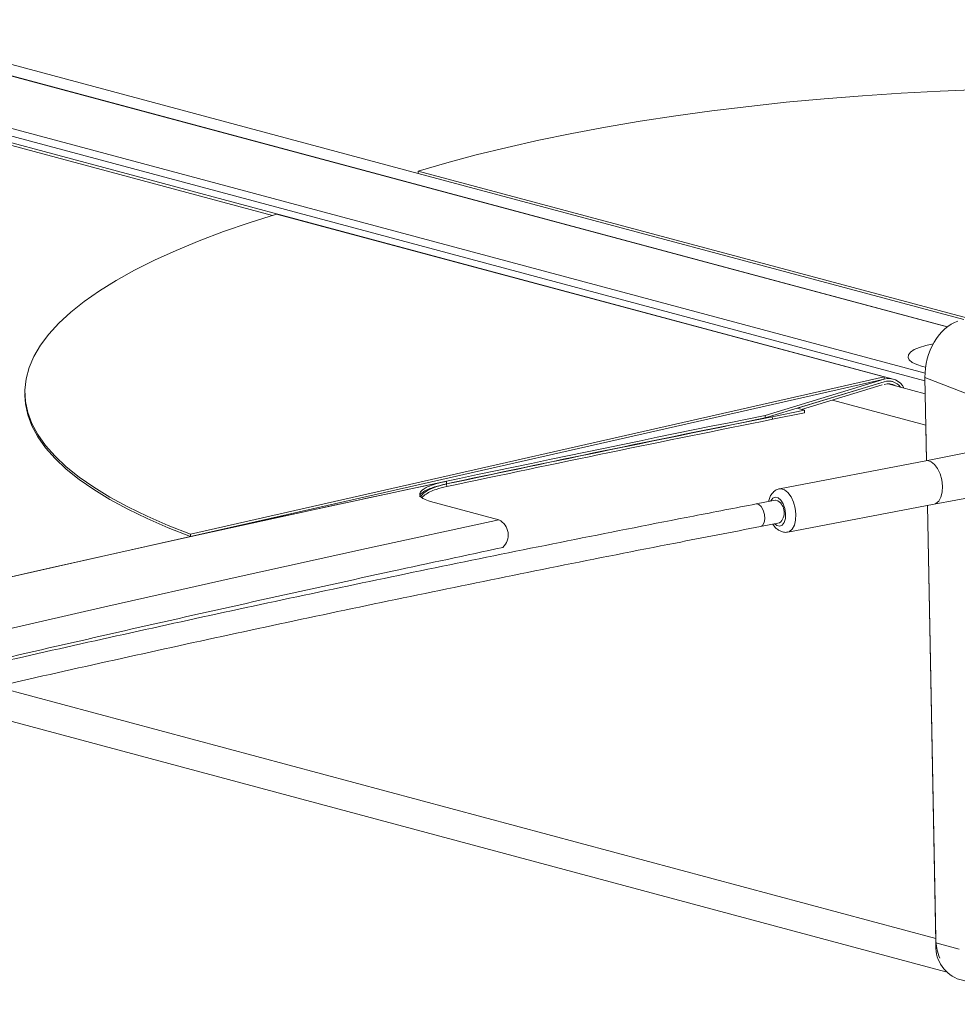
# Model space of a CAD drawing. Units: inches. Extents: x -22.3 to 33.5, y 0.5 to 21.8.
# Drawn here: x 22.2 to 22.3, y 6 to 6.1 of the extents above; entities that cross this region are included whole.
import ezdxf

# ---------------------------------------------------------------- set-up
doc = ezdxf.new("R2010")
doc.units = ezdxf.units.IN
doc.header["$MEASUREMENT"] = 0

msp = doc.modelspace()

# ---------------------------------------------------------------- linework, layer by layer
at = {"color": 114, "linetype": 'Continuous', "lineweight": 15}
for p, q in [((22.23624066469172, 6.108543894234667), (21.37858823372807, 6.338318459149967)), ((22.25322712469213, 6.113426458652661), (21.42680982271939, 6.334832787304823)), ((22.31476484216752, 6.095562362839065), (21.42588941898824, 6.333701912441274)), ((22.31217752820731, 6.090194238765283), (21.41291985232937, 6.331115308608731)), ((22.30743773818849, 6.089174077685174), (22.30743546254313, 6.089174687355717)), ((22.31227538095796, 6.084130625465707), (22.30140083031225, 6.087044037767773)), ((22.31342932279458, 6.024394054723269), (22.20406484079851, 6.053694008131668))]:
    msp.add_line(p, q, dxfattribs=at)
at = {"color": 7, "linetype": 'Continuous', "lineweight": 15}
for p, q in [((22.30847505320022, 6.08950030354186), (21.37912841504633, 6.338482538918228)), ((21.38052205819462, 6.338905556405177), (22.31217544219906, 6.089305318321599)), ((22.31480011467067, 6.095589652940784), (21.42591407181301, 6.333732047672195)), ((22.25322181485295, 6.113700214437417), (22.25322712469213, 6.113426458652661)), ((22.25322181485295, 6.113700214437417), (22.31716820812749, 6.096568268952168)), ((22.31669183969798, 6.096423560099039), (22.25322712469213, 6.113426458652661)), ((22.23671551602433, 6.108689009534825), (22.30742664441735, 6.089744716748386)), ((22.31189364144816, 6.090956490849108), (22.31224266855585, 6.090870866248806)), ((22.30742664441735, 6.089744716748386), (22.22673282872416, 6.071444003833053)), ((22.30743195425653, 6.089470960963631), (22.22673804374479, 6.071170222645357)), ((22.30743195425653, 6.089470960963631), (22.29357640300264, 6.085264618157877)), ((22.30742664441735, 6.089744716748386), (22.30743195425653, 6.089470960963631)), ((22.31907728495071, 6.086996360737491), (22.31216852044441, 6.089660211434991)), ((22.31216852044441, 6.089660211434991), (22.31235502854569, 6.080005685087644)), ((22.29358209211605, 6.084968743010188), (22.30743764336994, 6.089175085815941)), ((22.30743773818849, 6.089174077685174), (22.29733965670466, 6.086108374364578)), ((22.29781213757335, 6.085954223618065), (22.30720334671601, 6.088805355642108)), ((22.31220474113312, 6.087792145326953), (22.30787570510249, 6.088951941923487)), ((22.30839483670114, 6.089200921279878), (22.30833642847013, 6.089216569490485)), ((22.20744531198661, 6.087813299502998), (22.20745062182579, 6.087539543718242)), ((22.29728930805099, 6.086094341136375), (22.29816012167691, 6.085861040541874)), ((22.29733965670466, 6.086108374364578), (22.2973373810593, 6.086108984035121)), ((22.29733965670466, 6.086108374364578), (22.29734013079745, 6.086080725160913)), ((22.29358209211605, 6.084968743010188), (22.29357640300264, 6.085264618157877)), ((22.29816012167691, 6.085861040541874), (22.29440881511306, 6.085106193973917)), ((22.29441459904502, 6.084809569078889), (22.29440881511306, 6.085106193973917)), ((22.29441459904502, 6.084809569078889), (22.29816590560889, 6.085564544838558)), ((22.29816590560889, 6.085564544838558), (22.29816012167691, 6.085861040541874)), ((22.31227538095796, 6.084130625465707), (22.31235502854569, 6.080005685087644)), ((22.31730010074005, 6.081005955670338), (22.31228325089818, 6.079991027252353)), ((22.31228656954767, 6.079991837956165), (22.29524132204202, 6.076727021514174)), ((22.25575584078423, 6.077121504799005), (22.25652121617496, 6.077283579839608)), ((22.25652064726362, 6.077310945256908), (22.25651495815021, 6.077608241513444)), ((22.25652690528837, 6.076986800349926), (22.25652121617496, 6.077283579839608)), ((22.31324765043969, 6.074954120724298), (22.31828488627128, 6.075864869067753)), ((22.2546260776796, 6.07526255856247), (22.26260060276467, 6.073116665607407)), ((22.29476191941869, 6.075387655555001), (22.29253956208371, 6.074961940102309)), ((22.29620648013199, 6.071689782570889), (22.31325182245619, 6.074954753607534)), ((22.31245553621593, 6.074802285689817), (22.31342932279458, 6.024394054723269)), ((22.31245553621593, 6.074802285689817), (22.31343889946882, 6.023898586365317)), ((22.29304285898336, 6.072331265304168), (22.2952659748668, 6.07275690672506)), ((22.22673282872416, 6.071444003833053), (22.22673804374479, 6.071170222645357)), ((22.1969393210713, 6.052052495419483), (22.3146159770333, 6.020525618740574)), ((22.31343889946882, 6.023898586365317), (22.31613857341888, 6.023175313877659)), ((22.31593537725159, 6.019712524959466), (22.31901204978361, 6.018888250385166))]:
    msp.add_line(p, q, dxfattribs=at)
at = {"color": 7, "linetype": 'Continuous', "lineweight": 15, "flags": 128}
for points in [[(22.31850676169426, 6.123187787099998), (22.3139509196757, 6.123006305854732), (22.30941622219531, 6.122765886170753), (22.30491158219743, 6.122466883689215), (22.30044724008621, 6.122109990820529), (22.29603106580186, 6.121696096667567), (22.29167348938563, 6.121225944446623), (22.28738351860041, 6.120700321648814), (22.28316949747922, 6.120120761158564), (22.27904157160763, 6.119487819663521), (22.27500675755885, 6.118803487301019), (22.2710737786401, 6.1180690109921), (22.26725154779573, 6.117285817655397), (22.26354727123606, 6.116455560658981), (22.25997005154253, 6.11557984691908), (22.25652576746569, 6.11466078705667), (22.25322181485295, 6.113700214437417)], [(22.22673282872416, 6.071444003833053), (22.22412038784638, 6.072468617540079), (22.22168070637915, 6.073529644530974), (22.21942146462557, 6.07462413588776), (22.21734531750522, 6.075750364210567), (22.21545710076451, 6.07690596702604), (22.21376117605705, 6.078088325654413), (22.21226105166944, 6.079294999236498), (22.21095976179551, 6.080523419898409), (22.20985948726205, 6.081771326778549), (22.20896345190001, 6.083035667170169), (22.20827260389495, 6.084314127228773), (22.20778893443656, 6.085603988839861), (22.20751348652897, 6.086902427923135), (22.20744720835774, 6.08820659499536), (22.20758905691876, 6.089514307580773), (22.2079395063048, 6.090822330798016), (22.20849798760453, 6.092128073547282), (22.20926288890248, 6.093428942551745), (22.21023335683163, 6.094721882927639), (22.21140597792395, 6.096004760828063), (22.21277942471963, 6.097274394354557), (22.21435075784342, 6.098528370227882), (22.21611618455303, 6.099764065414245), (22.21807314474744, 6.100978503415712), (22.22021613895036, 6.102169675223063), (22.22254099514527, 6.103334985382456), (22.22504335167857, 6.10447178763417), (22.22771751943684, 6.105578022163106), (22.23055894712936, 6.10665086271195), (22.23356033372725, 6.107688630509692), (22.23671551602433, 6.108689009534825)], [(22.31313235107459, 6.093593237019894), (22.31228818146313, 6.093411532772757), (22.3115311501054, 6.093181714637328), (22.3109258284386, 6.092918678165368), (22.31049374027512, 6.092630997209518), (22.3102491083985, 6.092328670364042), (22.31019942347472, 6.092022202104968), (22.31034781451616, 6.091721741267178), (22.31068849759085, 6.091437635555033), (22.31120952556063, 6.091179671631211), (22.31189364144816, 6.090956490849108)], [(22.22673804374479, 6.071170222645357), (22.22412569768557, 6.072194861755323), (22.22168601621833, 6.073255888746218), (22.21942677446475, 6.074350380103004), (22.2173506273444, 6.075476608425811), (22.21546241060369, 6.076632211241283), (22.21376648589623, 6.077814569869657), (22.21226636150862, 6.079021243451742), (22.21096507163469, 6.080249664113653), (22.20986479710123, 6.081497570993792), (22.20896876173919, 6.082761911385411), (22.20827791373413, 6.084040371444018), (22.20779424427574, 6.085330233055106), (22.20751879636815, 6.086628672138378), (22.20745062182579, 6.087539543718242)], [(22.31228656954767, 6.079991837956165), (22.31247193982627, 6.080003853295105), (22.31287965962063, 6.079878676212486), (22.31327913020056, 6.079558449412967), (22.31363621688558, 6.079069559979739), (22.31392342229422, 6.078451224161916), (22.31411732624294, 6.077753695385416), (22.3142021888513, 6.077033302706229), (22.31417014017909, 6.076348884248315), (22.31402535224281, 6.075755298582231), (22.31377825508371, 6.075300992587245), (22.31345027769564, 6.075022569589574), (22.31325182245619, 6.074954753607534)], [(22.10663545500629, 6.042346695086039), (22.12105925387125, 6.046068433337285), (22.13561257488485, 6.049747943195354), (22.15029371131305, 6.05338489659905), (22.1651019046074, 6.05697829630269), (22.18003582730811, 6.060528045048551), (22.19509216076569, 6.064033808244388), (22.21027024125024, 6.067495130814311), (22.22556769829784, 6.07091152574844), (22.24098310963013, 6.074282741194398), (22.25651495815021, 6.077608241513444)], [(22.2950715968253, 6.075328632000972), (22.29478145204139, 6.075390863551208), (22.29476191941869, 6.075387655555001)], [(22.09986446186306, 6.034095907894377), (22.11402106203488, 6.037858870040806), (22.12830983927492, 6.041579908629328), (22.1427296557605, 6.045258718824671), (22.15727956330605, 6.048894769342128), (22.17195633808064, 6.052487750992394), (22.18675922153581, 6.056037183296636), (22.20168612766332, 6.059542655453794), (22.21673610827759, 6.06300363617916), (22.23190603436624, 6.06641997087808), (22.24719448365094, 6.069791278506466), (22.26260060276467, 6.073116665607407)], [(22.22673804374479, 6.071170222645357), (22.21135638781873, 6.067740324967098), (22.19609609964541, 6.064264942965397), (22.18095727404339, 6.06074491493725), (22.16594351411782, 6.057180116044979), (22.15105529396151, 6.053571357005623), (22.13629526849402, 6.049918794590853), (22.12166457553806, 6.046223140082966), (22.10716530110185, 6.042484675091315)]]:
    msp.add_lwpolyline(points, dxfattribs=at)
at = {"color": 114, "linetype": 'Continuous', "lineweight": 15, "flags": 128}
for points in [[(22.29524615778842, 6.076727778513827), (22.29542669232062, 6.076739036853112), (22.29583441211499, 6.076613730578781), (22.29623378787636, 6.076293478376322), (22.29659087456139, 6.075804588943094), (22.29687817478857, 6.075186278528211), (22.29707198391874, 6.074488724348772), (22.29715694134566, 6.073768357072524), (22.29712479785489, 6.073083913211669), (22.29698010473717, 6.072490352948527), (22.29673300757807, 6.072036046953539), (22.29640493537144, 6.071757598552929), (22.29620828168457, 6.07169020861107)], [(22.2947072091114, 6.072650092685057), (22.29494036794264, 6.072470904235376), (22.29527024170185, 6.072387729791306), (22.29556958388577, 6.072507605560717), (22.29580245826134, 6.072815945260532), (22.29593966071307, 6.073276116542048), (22.2959650720863, 6.073832246186117), (22.29587565818721, 6.074417488372799), (22.29568289206118, 6.074960808695447), (22.29540905606905, 6.075397087973045), (22.29508752634284, 6.075673658044684), (22.29475689403518, 6.075757035712268), (22.29445755185126, 6.075637159942857), (22.29422543602415, 6.075328617019528), (22.29420391221175, 6.075280767483198)], [(22.29253946726515, 6.074962043891084), (22.29255833615796, 6.074965222130317), (22.29284914467176, 6.074902761953628), (22.29313094542266, 6.074649201843238), (22.29336050114874, 6.074243113558677), (22.29350434089946, 6.073745943766308), (22.29353885485414, 6.073233843748657), (22.29345949172207, 6.072784662404695), (22.2932786727342, 6.07246657302503), (22.29304295380192, 6.072331161515394)]]:
    msp.add_lwpolyline(points, dxfattribs=at)
at = {"color": 7, "linetype": 'Continuous', "lineweight": 15}
for centre, radius, start, end in [((22.30798256589602, 6.08762165133663), 0.001929538616889309, 25.6658257546173, 106.5803222322247), ((22.30794984242617, 6.087530521865697), 0.001722480321992804, 36.81066875761844, 107.2991877980921), ((22.30795240427453, 6.087538745782934), 0.00171440707261079, 36.68806125705521, 107.4696539179314), ((22.30791842114021, 6.087435539857474), 0.001518846521124296, 58.16009027204866, 108.2240274440534), ((23.02605350506256, 2.44618859133273), 3.712061022404615, 101.3804916680118, 102.4348466874879), ((23.03637369186081, 2.395835705995544), 3.763169133249828, 101.3840585361046, 101.9681848284533), ((23.03735835646816, 2.391084543339584), 3.767992831250474, 101.3717401828662, 101.960009975118), ((23.03706045414009, 2.392322132382075), 3.766428857187362, 101.3718129333179, 101.9603288893645), ((22.29415843348172, 6.073966404163495), 0.001639979260007474, 312.4804541097685, 56.16425315861901), ((22.26170513330563, 6.071353223885197), 0.001977774572519263, 312.7546916509289, 63.07870114131416), ((22.3193219333758, 6.024409274993356), 0.005892630237723935, 180.1479913338302, 203.0656756514914), ((22.31752611010688, 6.02349865789008), 0.004106730279093115, 174.4114695268793, 247.2104291540947)]:
    msp.add_arc(centre, radius, start, end, dxfattribs=at)
msp.add_ellipse((22.31610679463621, 6.090855829977022), major_axis=(0.001427798841543648, 0.005404056350450936), ratio=0.679446647703595, start_param=0.3971449428654641, end_param=1.967941269659209, dxfattribs=at)
for points, knots in [([(22.25651495815021, 6.077608241513444), (22.25619448503219, 6.07753505969543), (22.25555352181136, 6.077388692180833), (22.25476258996707, 6.07713632093838), (22.25412701712729, 6.076868733403867), (22.25367209556265, 6.076590736293821), (22.25341346506189, 6.076310605004272), (22.25335083558083, 6.076036278223769), (22.25349800830888, 6.075776026423483), (22.25386633253589, 6.075505290008092), (22.25434871204045, 6.075351174281981), (22.2546260776796, 6.07526255856247)], [0, 0, 0, 0, 0.1067319658317819, 0.213469588360214, 0.3201738500171517, 0.4269031670808581, 0.5337824951897441, 0.6406516551948634, 0.7478106420197674, 0.8549924658927529, 0.9999999999999999, 0.9999999999999999, 0.9999999999999999, 0.9999999999999999]), ([(22.25341277942641, 6.075790935490748), (22.25340665313328, 6.075833929525999), (22.25338777367674, 6.075966424658641), (22.25357769683931, 6.076199999629607), (22.25395894923599, 6.076480320579807), (22.25454448133469, 6.076753250899979), (22.25536209921924, 6.07704059352531), (22.25610079292774, 6.077212970600376), (22.25652064726362, 6.077310945256908)], [0, 0, 0, 0, 0.08298516952866884, 0.2557361964248878, 0.4285328619979281, 0.6008208410324457, 0.7731169241611271, 0.9999999999999999, 0.9999999999999999, 0.9999999999999999, 0.9999999999999999]), ([(22.25652121617496, 6.077283579839608), (22.25620053012717, 6.077207904099197), (22.25555914554064, 6.077056549670755), (22.25476565819411, 6.076767179547965), (22.25413718007136, 6.076440092529138), (22.25370391709211, 6.07611282625834), (22.25357482644606, 6.075890591009963), (22.25351935548428, 6.075795095299415)], [0, 0, 0, 0, 0.2103659206371879, 0.4207400351659854, 0.6311014505965193, 0.8414822610140154, 1, 1, 1, 1]), ([(22.25364963618136, 6.075693908185895), (22.25375387520689, 6.075805092359014), (22.25397382304673, 6.07603969469319), (22.25454716868309, 6.076364795839154), (22.25536107333164, 6.07670410684347), (22.25610339204952, 6.076884105924859), (22.25652690528837, 6.076986800349926)], [0, 0, 0, 0, 0.2130061852013596, 0.4494501945773528, 0.6858961984560916, 1, 1, 1, 1]), ([(22.29525393291008, 6.076710479886344), (22.29519866831941, 6.076705304192016), (22.29498341200795, 6.076685144794162), (22.29465416618229, 6.076484407935783), (22.29432252492836, 6.076146192562615), (22.2940889831201, 6.075726745506491), (22.29401319817561, 6.075397755334075), (22.2939762528568, 6.075237371937517)], [0, 0, 0, 0, 0.08019418176843601, 0.3123573984815457, 0.5371270190260096, 0.7743484544890206, 1, 1, 1, 1]), ([(22.29253956208371, 6.074961940102309), (22.29010378829613, 6.074493417084272), (22.28303976427731, 6.073134646467047), (22.27142573737509, 6.070843138810031), (22.25772766225826, 6.068071364304143), (22.24413614376844, 6.065243904675728), (22.23064693701602, 6.062363596311119), (22.21726517494423, 6.059429209069869), (22.20398998472785, 6.056442169373695), (22.19082416342625, 6.053402327565973), (22.17776922424234, 6.050309642064403), (22.16482426325846, 6.04716577659638), (22.15199551029516, 6.043969161912086), (22.13927910258506, 6.040721785359402), (22.12668001482396, 6.037423410165073), (22.11419844838846, 6.034074020784243), (22.10183650370049, 6.030674483606422), (22.08959378621601, 6.027225098732614), (22.07747331788467, 6.023726407688977), (22.06547553150957, 6.020178290654641), (22.05360388618276, 6.016581397265049), (22.04185648642693, 6.012936352419642), (22.0302366906256, 6.00924321406247), (22.01874509147367, 6.005502649149278), (22.00738384401335, 6.001714871491485), (21.99615191206929, 5.997880571873999), (21.9850544584982, 5.993999885219562), (21.97408934467869, 5.990073218319459), (21.96325842418883, 5.986101518086747), (21.95256449142664, 5.982084297669996), (21.94200716246961, 5.978022857466048), (21.93158815935627, 5.973917233979548), (21.92130919597355, 5.969768074228217), (21.91116964327043, 5.965575797238059), (21.90117321878212, 5.961340461408492), (21.89131888963685, 5.957063218386964), (21.88160980289261, 5.952743605448823), (21.87298739004001, 5.948817657382173), (21.86764286359817, 5.946320262035467), (21.8654379065135, 5.94528992761335)], [0, 0, 0, 0, 0.01452435443588088, 0.04212229769281844, 0.06972091215476753, 0.09731935168515256, 0.1249182295231359, 0.1525170592470417, 0.1801163419466011, 0.2077156627164503, 0.235315060588067, 0.262915161432302, 0.2905150547001267, 0.3181152179190211, 0.3457158155402958, 0.3733164449366031, 0.4009175599565825, 0.4285188008535278, 0.4561200945697347, 0.4837223455588939, 0.5113242213288728, 0.5389266291611803, 0.5665291295581474, 0.594132168271843, 0.6217357584610851, 0.6493389450468329, 0.6769432386909817, 0.704547580743909, 0.732151953655768, 0.7597569735117422, 0.7873624907907524, 0.8149680890375391, 0.8425742311662298, 0.8701807304271548, 0.8977874198287691, 0.9253949578028728, 0.953002227538894, 0.9806104296648968, 1, 1, 1, 1]), ([(21.86657610846969, 5.942865550250888), (21.86822297608749, 5.943635821437947), (21.8729979468707, 5.945869165741774), (21.88101205545804, 5.949534950313479), (21.89066616448679, 5.953849224252878), (21.90046736746548, 5.958121743373154), (21.91041145791193, 5.962352846445367), (21.92049761866747, 5.966541787038187), (21.93072557078335, 5.970687853039037), (21.94109412184165, 5.974790972276299), (21.95160037984492, 5.97885062909685), (21.96224425237814, 5.98286636663149), (21.97302575561552, 5.986837248254558), (21.98394156792141, 5.990763489621762), (21.99499214771333, 5.994644021451948), (22.00617606077716, 5.998478959296798), (22.01749036845577, 6.002267466019757), (22.02893545920968, 6.006009518631007), (22.04050959047977, 6.009704259274173), (22.05221152901402, 6.013351511085753), (22.0640397083943, 6.016950622263788), (22.07599334543057, 6.020501417872975), (22.08806915448261, 6.024003876138891), (22.10026890795788, 6.027456643441344), (22.11258974843272, 6.030859761563898), (22.12502865188927, 6.034213473947538), (22.13758823062155, 6.037515889963517), (22.15026160803444, 6.040768824202847), (22.16305327296346, 6.043969521556591), (22.17595636062559, 6.04711948156324), (22.18897344042962, 6.050217273371011), (22.20210101653333, 6.053263019685807), (22.21533867425005, 6.056256132951266), (22.2286833516945, 6.059196693396951), (22.24213595203738, 6.06208340200507), (22.25569139325936, 6.064917800634463), (22.26935366885859, 6.067696450863473), (22.28180755891864, 6.070166502106679), (22.28973558688037, 6.071694036134373), (22.29304285898336, 6.072331265304168)], [0, 0, 0, 0, 0.01452350448267093, 0.04210982645189479, 0.06969644930263647, 0.09728400051679181, 0.1248712229227947, 0.1524594605079702, 0.1800476349829083, 0.2076362449882755, 0.2352255043810355, 0.2628152360803188, 0.2904048611404545, 0.3179949997393026, 0.3455855330796053, 0.3731765007405013, 0.400767545116034, 0.4283590463252139, 0.4559510092839841, 0.4835434489386743, 0.5111359308992348, 0.5387284729798075, 0.5663214883400871, 0.5939150549722385, 0.621508712682047, 0.6491023899821712, 0.6766967284596704, 0.7042909737518601, 0.7318859586864915, 0.7594808276819981, 0.787075929831947, 0.814671120251984, 0.8422668719192697, 0.8698625499940301, 0.8974586532447622, 0.9250547039449873, 0.9526512994256923, 0.9802479207592893, 0.9999999999999999, 0.9999999999999999, 0.9999999999999999, 0.9999999999999999]), ([(22.29447604146985, 6.072605703526465), (22.29459856932854, 6.072433231239221), (22.29481418768045, 6.072129723198484), (22.29510887814484, 6.071939019559864), (22.2952361070214, 6.071856685678629)], [0, 0, 0, 0, 0.5682626622480413, 1, 1, 1, 1]), ([(22.2952361070214, 6.071856685678629), (22.2953515437457, 6.071804130684109), (22.29560701690393, 6.071687821160334), (22.29595599317819, 6.071632777926993), (22.29615521524094, 6.071694746215985), (22.29620524749075, 6.071710308814188)], [0, 0, 0, 0, 0.3816900962897116, 0.844718827117864, 1, 1, 1, 1]), ([(21.81533160906808, 5.933984230332953), (21.81706857217351, 5.934737362993416), (21.8221044024937, 5.936920856859714), (21.83055207357009, 5.94051481864545), (21.8407177480153, 5.944757157556794), (21.85103273572592, 5.948972034320175), (21.86148846592054, 5.95315976083996), (21.8720870502944, 5.957319571860385), (21.88282582945665, 5.961451421266242), (21.89370573225837, 5.965553979758341), (21.90472312073955, 5.969628031394164), (21.9158786795622, 5.9736722464936), (21.92717053976722, 5.977686493182807), (21.93859770105041, 5.981670450935738), (21.95015844739365, 5.985623630342438), (21.9618532308545, 5.989545408038975), (21.97367898172826, 5.993435572364823), (21.98563458857752, 5.997293838258452), (21.99771996029011, 6.001119531763393), (22.00993395858669, 6.004912413738925), (22.02227355182792, 6.008672081738837), (22.03473952651914, 6.012397978142127), (22.04732848874016, 6.016090152846239), (22.06004127194212, 6.019747441583799), (22.07287460930882, 6.023370323196795), (22.08582865568079, 6.026958055114956), (22.09890262894892, 6.030509751254115), (22.11209196231479, 6.034026133633547), (22.12539939022026, 6.037505706639211), (22.13881952626066, 6.040949113215263), (22.15235502818935, 6.044355060635702), (22.16600111612151, 6.047724099372534), (22.17975833785394, 6.051055135694305), (22.1936255515088, 6.054347808521894), (22.20759918488983, 6.057602616376633), (22.22167894888582, 6.06081858632344), (22.23586577751825, 6.06399487244747), (22.24964946300284, 6.067024849062513), (22.25874896515539, 6.068978191626218), (22.26304710334878, 6.06990085048569)], [0, 0, 0, 0, 0.0144527447371722, 0.04190162124342955, 0.06935130603417511, 0.096800914211543, 0.1242517208810745, 0.1517025569085611, 0.1791541662595494, 0.2066062461720766, 0.2340589044156518, 0.2615118514491631, 0.2889654102896951, 0.3164190577468448, 0.3438735168168597, 0.371328581900977, 0.3987838114818104, 0.4262390788969748, 0.4536950574220492, 0.4811516490349896, 0.5086083259224922, 0.5360653929252389, 0.5635227136529433, 0.5909806172422459, 0.6184385265087295, 0.6458968148792105, 0.673355380516657, 0.7008143252038811, 0.7282733460075043, 0.7557329018012421, 0.7831927771992032, 0.810652539973451, 0.8381126858352896, 0.8655731405088435, 0.8930337876331956, 0.9204945454077603, 0.9479555541768256, 0.9754168726380771, 1, 1, 1, 1])]:
    msp.add_open_spline(points, degree=3, knots=knots, dxfattribs=at)

doc.saveas('drawing.dxf')
